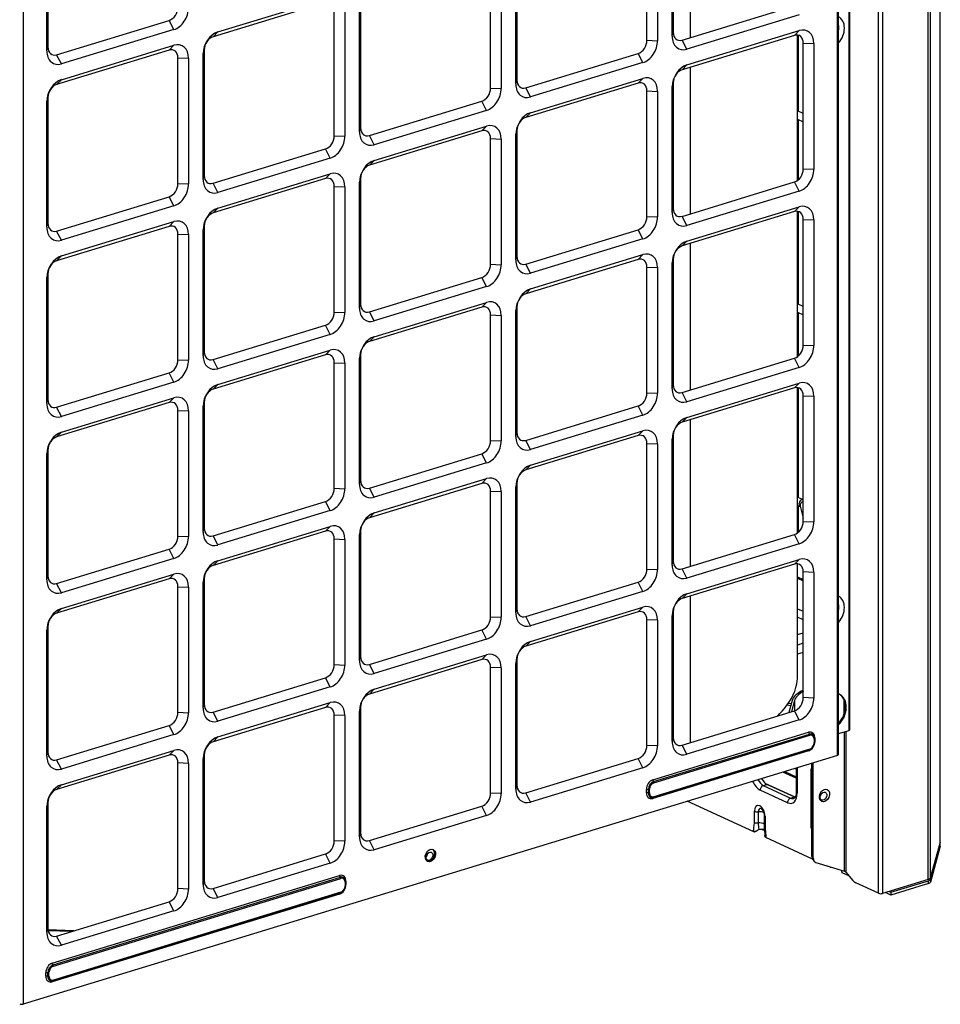
# Model space of a CAD drawing. Units: inches. Extents: x 0 to 10414, y 0 to 7427.
# Drawn here: x 5243 to 5536, y 5339 to 5653 of the extents above; entities that cross this region are included whole.
import ezdxf

# ---------------------------------------------------------------- set-up
doc = ezdxf.new("R2010")
doc.units = ezdxf.units.IN
doc.header["$MEASUREMENT"] = 0
doc.layers.add('LG-PRODUCT', color=3, linetype='Continuous')

msp = doc.modelspace()

# ---------------------------------------------------------------- linework, layer by layer
at = {"layer": 'LG-PRODUCT'}
for p, q in [((5516.83, 5374.64), (5516.83, 6298.47)), ((5518.09, 6298.86), (5518.09, 5374.59)), ((5503.76, 5418.59), (5503.76, 6294.48)), ((5504.05, 5418.82), (5504.05, 6294.56)), ((5507.42, 5426.54), (5507.42, 6295.59)), ((5507.71, 5426.76), (5507.71, 6295.68)), ((5244.37, 6215.23), (5244.37, 5339.34)), ((5456.87, 5647.34), (5456.87, 5694.06)), ((5451.43, 5689.05), (5451.43, 5649.01)), ((5443.05, 5646.45), (5443.05, 5686.49)), ((5446.43, 5686.36), (5446.43, 5646.32)), ((5451.08, 5647.74), (5451.08, 5687.78)), ((5251.9, 5643.06), (5251.9, 5683.1)), ((5252.25, 5684.36), (5252.25, 5644.32)), ((5401.63, 5673.84), (5401.63, 5633.8)), ((5393.26, 5631.24), (5393.26, 5671.28)), ((5396.63, 5671.15), (5396.63, 5631.11)), ((5401.29, 5632.53), (5401.29, 5672.57)), ((5340.67, 5658.55), (5304.84, 5647.6)), ((5306.35, 5649.13), (5342.18, 5660.07)), ((5351.49, 5617.32), (5351.49, 5657.36)), ((5351.84, 5658.62), (5351.84, 5618.58)), ((5454.22, 5646.53), (5490.05, 5657.48)), ((5343.46, 5616.02), (5343.46, 5656.06)), ((5346.84, 5655.93), (5346.84, 5615.89)), ((5491.57, 5654.55), (5455.73, 5643.6)), ((5255.04, 5641.84), (5290.88, 5652.79)), ((5292.39, 5649.87), (5290.88, 5652.79)), ((5292.39, 5649.87), (5256.56, 5638.92)), ((5304.84, 5647.6), (5306.35, 5649.13)), ((5451.08, 5647.74), (5451.43, 5649.01)), ((5490.05, 5648.02), (5454.22, 5637.07)), ((5455.73, 5638.6), (5491.57, 5649.55)), ((5490.05, 5648.02), (5491.57, 5649.55)), ((5491.01, 5601.81), (5491.01, 5648.12)), ((5491.28, 5623.85), (5491.28, 5648.06)), ((5256.56, 5633.91), (5292.39, 5644.86)), ((5290.88, 5643.33), (5292.39, 5644.86)), ((5443.05, 5646.45), (5446.43, 5646.32)), ((5455.73, 5643.6), (5454.22, 5646.53)), ((5492.84, 5645.54), (5496.22, 5645.41)), ((5492.84, 5605.5), (5492.84, 5645.54)), ((5496.22, 5645.41), (5496.22, 5605.37)), ((5251.9, 5643.06), (5252.25, 5644.32)), ((5290.88, 5643.33), (5255.04, 5632.39)), ((5256.56, 5638.92), (5255.04, 5641.84)), ((5301.7, 5642.14), (5302.04, 5643.41)), ((5301.7, 5602.1), (5301.7, 5642.14)), ((5302.04, 5643.41), (5302.04, 5603.37)), ((5404.42, 5631.31), (5440.26, 5642.26)), ((5441.77, 5639.34), (5440.26, 5642.26)), ((5293.67, 5640.85), (5297.04, 5640.72)), ((5293.67, 5600.81), (5293.67, 5640.85)), ((5297.04, 5640.72), (5297.04, 5600.68)), ((5441.77, 5639.34), (5405.94, 5628.39)), ((5454.22, 5637.07), (5455.73, 5638.6)), ((5456.87, 5591.17), (5456.87, 5637.89)), ((5255.04, 5632.39), (5256.56, 5633.91)), ((5401.29, 5632.53), (5401.63, 5633.8)), ((5440.26, 5632.81), (5404.42, 5621.86)), ((5405.94, 5623.39), (5441.77, 5634.33)), ((5440.26, 5632.81), (5441.77, 5634.33)), ((5451.08, 5631.62), (5451.43, 5632.88)), ((5451.43, 5632.88), (5451.43, 5592.84)), ((5393.26, 5631.24), (5396.63, 5631.11)), ((5405.94, 5628.39), (5404.42, 5631.31)), ((5443.05, 5630.32), (5446.43, 5630.19)), ((5443.05, 5590.28), (5443.05, 5630.32)), ((5446.43, 5630.19), (5446.43, 5590.15)), ((5451.08, 5591.58), (5451.08, 5631.62)), ((5251.9, 5626.93), (5252.25, 5628.2)), ((5251.9, 5586.89), (5251.9, 5626.93)), ((5252.25, 5628.2), (5252.25, 5588.16)), ((5354.63, 5616.1), (5390.46, 5627.05)), ((5391.98, 5624.13), (5390.46, 5627.05)), ((5391.98, 5624.13), (5356.15, 5613.18)), ((5404.42, 5621.86), (5405.94, 5623.39)), ((5492.84, 5623.13), (5491.01, 5623.97)), ((5491.01, 5621.33), (5492.84, 5620.48)), ((5491.28, 5602.03), (5491.28, 5621.21)), ((5351.49, 5617.32), (5351.84, 5618.58)), ((5390.46, 5617.59), (5354.63, 5606.65)), ((5356.15, 5608.17), (5391.98, 5619.12)), ((5390.46, 5617.59), (5391.98, 5619.12)), ((5401.29, 5616.4), (5401.63, 5617.67)), ((5401.29, 5576.36), (5401.29, 5616.4)), ((5401.63, 5617.67), (5401.63, 5577.63)), ((5343.46, 5616.02), (5346.84, 5615.89)), ((5356.15, 5613.18), (5354.63, 5616.1)), ((5393.26, 5615.11), (5396.63, 5614.98)), ((5393.26, 5575.07), (5393.26, 5615.11)), ((5396.63, 5614.98), (5396.63, 5574.94)), ((5304.84, 5600.89), (5340.67, 5611.83)), ((5342.18, 5608.91), (5340.67, 5611.83)), ((5342.18, 5608.91), (5306.35, 5597.96)), ((5354.63, 5606.65), (5356.15, 5608.17)), ((5306.35, 5592.96), (5342.18, 5603.91)), ((5340.67, 5602.38), (5342.18, 5603.91)), ((5492.84, 5605.5), (5496.22, 5605.37)), ((5293.67, 5600.81), (5297.04, 5600.68)), ((5301.7, 5602.1), (5302.04, 5603.37)), ((5340.67, 5602.38), (5304.84, 5591.43)), ((5306.35, 5597.96), (5304.84, 5600.89)), ((5351.49, 5601.19), (5351.84, 5602.46)), ((5351.49, 5561.15), (5351.49, 5601.19)), ((5351.84, 5602.46), (5351.84, 5562.42)), ((5454.22, 5590.36), (5490.05, 5601.31)), ((5491.57, 5598.39), (5490.05, 5601.31)), ((5343.46, 5599.9), (5346.84, 5599.77)), ((5343.46, 5559.86), (5343.46, 5599.9)), ((5346.84, 5599.77), (5346.84, 5559.73)), ((5491.57, 5598.39), (5455.73, 5587.44)), ((5255.04, 5585.67), (5290.88, 5596.62)), ((5292.39, 5593.7), (5290.88, 5596.62)), ((5292.39, 5593.7), (5256.56, 5582.75)), ((5304.84, 5591.43), (5306.35, 5592.96)), ((5451.08, 5591.58), (5451.43, 5592.84)), ((5490.05, 5591.85), (5454.22, 5580.91)), ((5455.73, 5582.43), (5491.57, 5593.38)), ((5490.05, 5591.85), (5491.57, 5593.38)), ((5491.01, 5545.64), (5491.01, 5591.95)), ((5491.28, 5562.31), (5491.28, 5591.89)), ((5251.9, 5586.89), (5252.25, 5588.16)), ((5256.56, 5577.74), (5292.39, 5588.69)), ((5290.88, 5587.17), (5292.39, 5588.69)), ((5443.05, 5590.28), (5446.43, 5590.15)), ((5455.73, 5587.44), (5454.22, 5590.36)), ((5492.84, 5589.37), (5496.22, 5589.24)), ((5492.84, 5549.33), (5492.84, 5589.37)), ((5496.22, 5589.24), (5496.22, 5549.2)), ((5290.88, 5587.17), (5255.04, 5576.22)), ((5256.56, 5582.75), (5255.04, 5585.67)), ((5301.7, 5585.98), (5302.04, 5587.24)), ((5301.7, 5545.94), (5301.7, 5585.98)), ((5302.04, 5587.24), (5302.04, 5547.2)), ((5404.42, 5575.15), (5440.26, 5586.09)), ((5441.77, 5583.17), (5440.26, 5586.09)), ((5293.67, 5584.68), (5297.04, 5584.55)), ((5293.67, 5544.64), (5293.67, 5584.68)), ((5297.04, 5584.55), (5297.04, 5544.51)), ((5441.77, 5583.17), (5405.94, 5572.22)), ((5454.22, 5580.91), (5455.73, 5582.43)), ((5456.87, 5535.01), (5456.87, 5581.72)), ((5255.04, 5576.22), (5256.56, 5577.74)), ((5401.29, 5576.36), (5401.63, 5577.63)), ((5440.26, 5576.64), (5404.42, 5565.69)), ((5405.94, 5567.22), (5441.77, 5578.17)), ((5440.26, 5576.64), (5441.77, 5578.17)), ((5451.08, 5575.45), (5451.43, 5576.72)), ((5451.08, 5535.41), (5451.08, 5575.45)), ((5451.43, 5576.72), (5451.43, 5536.68)), ((5393.26, 5575.07), (5396.63, 5574.94)), ((5405.94, 5572.22), (5404.42, 5575.15)), ((5443.05, 5574.16), (5446.43, 5574.03)), ((5443.05, 5534.12), (5443.05, 5574.16)), ((5446.43, 5574.03), (5446.43, 5533.99)), ((5251.9, 5570.76), (5252.25, 5572.03)), ((5251.9, 5530.72), (5251.9, 5570.76)), ((5252.25, 5572.03), (5252.25, 5531.99)), ((5354.63, 5559.93), (5390.46, 5570.88)), ((5391.98, 5567.96), (5390.46, 5570.88)), ((5391.98, 5567.96), (5356.15, 5557.01)), ((5404.42, 5565.69), (5405.94, 5567.22)), ((5356.15, 5552), (5391.98, 5562.95)), ((5390.46, 5561.43), (5391.98, 5562.95)), ((5343.46, 5559.86), (5346.84, 5559.73)), ((5351.49, 5561.15), (5351.84, 5562.42)), ((5390.46, 5561.43), (5354.63, 5550.48)), ((5356.15, 5557.01), (5354.63, 5559.93)), ((5401.29, 5560.24), (5401.63, 5561.5)), ((5401.29, 5520.2), (5401.29, 5560.24)), ((5401.63, 5561.5), (5401.63, 5521.46)), ((5492.84, 5561.59), (5491.01, 5562.43)), ((5491.01, 5559.79), (5492.84, 5558.94)), ((5393.26, 5558.94), (5396.63, 5558.81)), ((5393.26, 5518.9), (5393.26, 5558.94)), ((5396.63, 5558.81), (5396.63, 5518.77)), ((5491.28, 5545.86), (5491.28, 5559.67)), ((5304.84, 5544.72), (5340.67, 5555.67)), ((5342.18, 5552.74), (5340.67, 5555.67)), ((5342.18, 5552.74), (5306.35, 5541.8)), ((5354.63, 5550.48), (5356.15, 5552)), ((5301.7, 5545.94), (5302.04, 5547.2)), ((5306.35, 5536.79), (5342.18, 5547.74)), ((5340.67, 5546.21), (5342.18, 5547.74)), ((5492.84, 5549.33), (5496.22, 5549.2)), ((5293.67, 5544.64), (5297.04, 5544.51)), ((5340.67, 5546.21), (5304.84, 5535.27)), ((5306.35, 5541.8), (5304.84, 5544.72)), ((5351.49, 5545.02), (5351.84, 5546.29)), ((5351.49, 5504.98), (5351.49, 5545.02)), ((5351.84, 5546.29), (5351.84, 5506.25)), ((5454.22, 5534.19), (5490.05, 5545.14)), ((5491.57, 5542.22), (5490.05, 5545.14)), ((5343.46, 5543.73), (5346.84, 5543.6)), ((5343.46, 5503.69), (5343.46, 5543.73)), ((5346.84, 5543.6), (5346.84, 5503.56)), ((5491.57, 5542.22), (5455.73, 5531.27)), ((5255.04, 5529.51), (5290.88, 5540.45)), ((5292.39, 5537.53), (5290.88, 5540.45)), ((5292.39, 5537.53), (5256.56, 5526.58)), ((5304.84, 5535.27), (5306.35, 5536.79)), ((5451.08, 5535.41), (5451.43, 5536.68)), ((5490.05, 5535.69), (5454.22, 5524.74)), ((5455.73, 5526.26), (5491.57, 5537.21)), ((5490.05, 5535.69), (5491.57, 5537.21)), ((5491.01, 5489.47), (5491.01, 5535.78)), ((5491.28, 5500.78), (5491.28, 5535.73)), ((5251.9, 5530.72), (5252.25, 5531.99)), ((5256.56, 5521.58), (5292.39, 5532.53)), ((5290.88, 5531), (5292.39, 5532.53)), ((5443.05, 5534.12), (5446.43, 5533.99)), ((5455.73, 5531.27), (5454.22, 5534.19)), ((5492.84, 5533.2), (5496.22, 5533.07)), ((5492.84, 5493.16), (5492.84, 5533.2)), ((5496.22, 5533.07), (5496.22, 5493.03)), ((5290.88, 5531), (5255.04, 5520.05)), ((5256.56, 5526.58), (5255.04, 5529.51)), ((5293.67, 5528.52), (5297.04, 5528.39)), ((5293.67, 5488.48), (5293.67, 5528.52)), ((5297.04, 5528.39), (5297.04, 5488.35)), ((5301.7, 5529.81), (5302.04, 5531.08)), ((5301.7, 5489.77), (5301.7, 5529.81)), ((5302.04, 5531.08), (5302.04, 5491.04)), ((5404.42, 5518.98), (5440.26, 5529.93)), ((5441.77, 5527), (5440.26, 5529.93)), ((5441.77, 5527), (5405.94, 5516.06)), ((5454.22, 5524.74), (5455.73, 5526.26)), ((5456.87, 5478.84), (5456.87, 5525.56)), ((5255.04, 5520.05), (5256.56, 5521.58)), ((5401.29, 5520.2), (5401.63, 5521.46)), ((5440.26, 5520.47), (5404.42, 5509.53)), ((5405.94, 5516.06), (5404.42, 5518.98)), ((5405.94, 5511.05), (5441.77, 5522)), ((5440.26, 5520.47), (5441.77, 5522)), ((5451.08, 5519.28), (5451.43, 5520.55)), ((5451.08, 5479.24), (5451.08, 5519.28)), ((5451.43, 5520.55), (5451.43, 5480.51)), ((5251.9, 5514.59), (5252.25, 5515.86)), ((5252.25, 5515.86), (5252.25, 5475.82)), ((5393.26, 5518.9), (5396.63, 5518.77)), ((5443.05, 5517.99), (5446.43, 5517.86)), ((5443.05, 5477.95), (5443.05, 5517.99)), ((5446.43, 5517.86), (5446.43, 5477.82)), ((5251.9, 5474.55), (5251.9, 5514.59)), ((5354.63, 5503.77), (5390.46, 5514.71)), ((5391.98, 5511.79), (5390.46, 5514.71)), ((5391.98, 5511.79), (5356.15, 5500.84)), ((5404.42, 5509.53), (5405.94, 5511.05)), ((5356.15, 5495.84), (5391.98, 5506.79)), ((5390.46, 5505.26), (5391.98, 5506.79)), ((5343.46, 5503.69), (5346.84, 5503.56)), ((5351.49, 5504.98), (5351.84, 5506.25)), ((5390.46, 5505.26), (5354.63, 5494.31)), ((5356.15, 5500.84), (5354.63, 5503.77)), ((5401.29, 5504.07), (5401.63, 5505.34)), ((5401.29, 5464.03), (5401.29, 5504.07)), ((5401.63, 5505.34), (5401.63, 5465.3)), ((5393.26, 5502.78), (5396.63, 5502.65)), ((5393.26, 5462.74), (5393.26, 5502.78)), ((5396.63, 5502.65), (5396.63, 5462.61)), ((5492.84, 5500.05), (5491.01, 5500.89)), ((5304.84, 5488.55), (5340.67, 5499.5)), ((5342.18, 5496.58), (5340.67, 5499.5)), ((5491.01, 5498.25), (5491.86, 5497.86)), ((5491.28, 5489.7), (5491.28, 5498.13)), ((5491.86, 5498.05), (5492.84, 5494.21)), ((5342.18, 5496.58), (5306.35, 5485.63)), ((5354.63, 5494.31), (5356.15, 5495.84)), ((5301.7, 5489.77), (5302.04, 5491.04)), ((5306.35, 5480.62), (5342.18, 5491.57)), ((5340.67, 5490.05), (5342.18, 5491.57)), ((5492.84, 5493.16), (5496.22, 5493.03)), ((5293.67, 5488.48), (5297.04, 5488.35)), ((5340.67, 5490.05), (5304.84, 5479.1)), ((5306.35, 5485.63), (5304.84, 5488.55)), ((5343.46, 5487.56), (5346.84, 5487.43)), ((5343.46, 5447.52), (5343.46, 5487.56)), ((5351.49, 5488.85), (5351.84, 5490.12)), ((5351.49, 5448.81), (5351.49, 5488.85)), ((5351.84, 5490.12), (5351.84, 5450.08)), ((5454.22, 5478.03), (5490.05, 5488.97)), ((5491.57, 5486.05), (5490.05, 5488.97)), ((5346.84, 5487.43), (5346.84, 5447.39)), ((5491.57, 5486.05), (5455.73, 5475.1)), ((5255.04, 5473.34), (5290.88, 5484.29)), ((5292.39, 5481.36), (5256.56, 5470.42)), ((5292.39, 5481.36), (5290.88, 5484.29)), ((5304.84, 5479.1), (5306.35, 5480.62)), ((5451.08, 5479.24), (5451.43, 5480.51)), ((5490.05, 5479.52), (5454.22, 5468.57)), ((5455.73, 5470.1), (5491.57, 5481.05)), ((5490.05, 5479.52), (5491.57, 5481.05)), ((5491.01, 5443.86), (5491.01, 5479.61)), ((5251.9, 5474.55), (5252.25, 5475.82)), ((5256.56, 5465.41), (5292.39, 5476.36)), ((5290.88, 5474.83), (5292.39, 5476.36)), ((5443.05, 5477.95), (5446.43, 5477.82)), ((5455.73, 5475.1), (5454.22, 5478.03)), ((5491.01, 5475.45), (5492.84, 5474.6)), ((5491.01, 5475.02), (5492.84, 5474.18)), ((5496.22, 5476.91), (5492.84, 5477.04)), ((5492.84, 5437), (5492.84, 5477.04)), ((5496.22, 5476.91), (5496.22, 5436.87)), ((5290.88, 5474.83), (5255.04, 5463.88)), ((5256.56, 5470.42), (5255.04, 5473.34)), ((5293.67, 5472.35), (5297.04, 5472.22)), ((5293.67, 5432.31), (5293.67, 5472.35)), ((5297.04, 5472.22), (5297.04, 5432.18)), ((5301.7, 5473.64), (5302.04, 5474.91)), ((5301.7, 5433.6), (5301.7, 5473.64)), ((5302.04, 5474.91), (5302.04, 5434.87)), ((5404.42, 5462.81), (5440.26, 5473.76)), ((5441.77, 5470.84), (5440.26, 5473.76)), ((5441.77, 5470.84), (5405.94, 5459.89)), ((5454.22, 5468.57), (5455.73, 5470.1)), ((5456.87, 5422.67), (5456.87, 5469.39)), ((5405.94, 5454.88), (5441.77, 5465.83)), ((5440.26, 5464.31), (5441.77, 5465.83)), ((5255.04, 5463.88), (5256.56, 5465.41)), ((5393.26, 5462.74), (5396.63, 5462.61)), ((5401.29, 5464.03), (5401.63, 5465.3)), ((5440.26, 5464.31), (5404.42, 5453.36)), ((5405.94, 5459.89), (5404.42, 5462.81)), ((5451.43, 5464.38), (5451.08, 5463.11)), ((5451.08, 5423.07), (5451.08, 5463.11)), ((5451.43, 5464.38), (5451.43, 5424.34)), ((5491.01, 5465.34), (5492.84, 5464.5)), ((5492.84, 5461.76), (5491.01, 5462.6)), ((5251.9, 5458.43), (5252.25, 5459.69)), ((5252.25, 5459.69), (5252.25, 5419.65)), ((5446.43, 5461.69), (5443.05, 5461.82)), ((5443.05, 5421.78), (5443.05, 5461.82)), ((5446.43, 5461.69), (5446.43, 5421.65)), ((5251.9, 5418.39), (5251.9, 5458.43)), ((5354.63, 5447.6), (5390.46, 5458.55)), ((5391.98, 5455.62), (5390.46, 5458.55)), ((5491.01, 5457.1), (5492.84, 5457.66)), ((5391.98, 5455.62), (5356.15, 5444.67)), ((5404.42, 5453.36), (5405.94, 5454.88)), ((5492.84, 5454.31), (5491.01, 5453.75)), ((5351.49, 5448.81), (5351.84, 5450.08)), ((5356.15, 5439.67), (5391.98, 5450.62)), ((5390.46, 5449.09), (5391.98, 5450.62)), ((5492.84, 5451.35), (5491.01, 5450.79)), ((5343.46, 5447.52), (5346.84, 5447.39)), ((5390.46, 5449.09), (5354.63, 5438.14)), ((5356.15, 5444.67), (5354.63, 5447.6)), ((5401.63, 5449.17), (5401.29, 5447.9)), ((5401.29, 5407.86), (5401.29, 5447.9)), ((5401.63, 5449.17), (5401.63, 5409.13)), ((5396.63, 5446.48), (5393.26, 5446.61)), ((5393.26, 5406.57), (5393.26, 5446.61)), ((5396.63, 5446.48), (5396.63, 5406.44)), ((5304.84, 5432.38), (5340.67, 5443.33)), ((5342.18, 5440.41), (5340.67, 5443.33)), ((5342.18, 5440.41), (5306.35, 5429.46)), ((5354.63, 5438.14), (5356.15, 5439.67)), ((5504.38, 5438.02), (5504.05, 5438.15)), ((5301.7, 5433.6), (5302.04, 5434.87)), ((5306.35, 5424.46), (5342.18, 5435.4)), ((5340.67, 5433.88), (5342.18, 5435.4)), ((5488.87, 5434.41), (5487.62, 5434.55)), ((5489.05, 5435.06), (5488.07, 5435.17)), ((5489.33, 5436.12), (5488.28, 5432.27)), ((5490.05, 5436.09), (5489.07, 5432.51)), ((5490.05, 5436.09), (5490.05, 5432.81)), ((5496.22, 5436.87), (5492.84, 5437)), ((5505.76, 5436.39), (5505.76, 5431.61)), ((5293.67, 5432.31), (5297.04, 5432.18)), ((5340.67, 5433.88), (5304.84, 5422.93)), ((5306.35, 5429.46), (5304.84, 5432.38)), ((5346.84, 5431.27), (5343.46, 5431.4)), ((5343.46, 5391.36), (5343.46, 5431.4)), ((5346.84, 5431.27), (5346.84, 5391.22)), ((5351.84, 5433.95), (5351.49, 5432.69)), ((5351.49, 5392.65), (5351.49, 5432.69)), ((5351.84, 5433.95), (5351.84, 5393.91)), ((5454.22, 5421.86), (5490.05, 5432.81)), ((5491.57, 5429.88), (5490.05, 5432.81)), ((5255.04, 5417.17), (5290.88, 5428.12)), ((5292.39, 5425.2), (5290.88, 5428.12)), ((5491.57, 5429.88), (5455.73, 5418.93)), ((5292.39, 5425.2), (5256.56, 5414.25)), ((5444.88, 5410.8), (5494.51, 5425.96)), ((5445.17, 5410.24), (5494.8, 5425.4)), ((5445.25, 5409.88), (5494.89, 5425.05)), ((5494.8, 5425.4), (5494.51, 5425.96)), ((5504.05, 5425.51), (5507.42, 5426.54)), ((5505.99, 5381.7), (5505.99, 5426.1)), ((5506.41, 5426.23), (5506.41, 5381.4)), ((5507.42, 5426.54), (5507.71, 5426.76)), ((5304.84, 5422.93), (5306.35, 5424.46)), ((5446.43, 5421.65), (5443.05, 5421.78)), ((5451.43, 5424.34), (5451.08, 5423.07)), ((5455.73, 5418.93), (5454.22, 5421.86)), ((5496.29, 5423.81), (5496.29, 5422.69)), ((5496.46, 5423.93), (5496.53, 5424.17)), ((5496.46, 5423.93), (5496.46, 5422.81)), ((5496.46, 5422.81), (5496.53, 5423.06)), ((5496.53, 5424.17), (5496.53, 5423.06)), ((5503.76, 5418.59), (5244.37, 5339.34)), ((5251.9, 5418.39), (5252.25, 5419.65)), ((5290.88, 5418.67), (5255.04, 5407.72)), ((5256.56, 5409.24), (5292.39, 5420.19)), ((5290.88, 5418.67), (5292.39, 5420.19)), ((5302.04, 5418.74), (5301.7, 5417.47)), ((5302.04, 5418.74), (5302.04, 5378.7)), ((5494.51, 5420.03), (5444.88, 5404.87)), ((5494.8, 5420.32), (5445.17, 5405.16)), ((5494.89, 5420.6), (5445.25, 5405.43)), ((5494.8, 5420.32), (5494.51, 5420.03)), ((5503.76, 5418.59), (5504.05, 5418.82)), ((5256.56, 5414.25), (5255.04, 5417.17)), ((5297.04, 5416.05), (5293.67, 5416.18)), ((5293.67, 5376.14), (5293.67, 5416.18)), ((5297.04, 5416.05), (5297.04, 5376.01)), ((5301.7, 5377.43), (5301.7, 5417.47)), ((5404.42, 5406.64), (5440.26, 5417.59)), ((5441.77, 5414.67), (5440.26, 5417.59)), ((5495.6, 5386.41), (5495.6, 5416.1)), ((5495.98, 5385.95), (5495.98, 5416.22)), ((5441.77, 5414.67), (5405.94, 5403.72)), ((5490.6, 5411.29), (5486.32, 5413.27)), ((5486.92, 5413.45), (5490.6, 5411.75)), ((5490.6, 5414.25), (5490.18, 5414.44)), ((5490.6, 5414.57), (5490.6, 5406.89)), ((5490.88, 5414.66), (5490.88, 5406.59)), ((5495.6, 5413.57), (5495.25, 5413.73)), ((5495.25, 5413.73), (5495.25, 5395.94)), ((5255.04, 5407.72), (5256.56, 5409.24)), ((5401.63, 5409.13), (5401.29, 5407.86)), ((5445.17, 5410.24), (5444.88, 5410.8)), ((5480.08, 5408.99), (5481.25, 5409.34)), ((5490.25, 5405.27), (5480.74, 5409.66)), ((5489.96, 5405.33), (5481.25, 5409.34)), ((5396.63, 5406.44), (5393.26, 5406.57)), ((5405.94, 5403.72), (5404.42, 5406.64)), ((5443.51, 5407.75), (5442.86, 5407.77)), ((5442.86, 5406.66), (5442.86, 5407.77)), ((5443.51, 5406.63), (5442.86, 5406.66)), ((5443.51, 5406.63), (5443.51, 5407.75)), ((5443.86, 5406.67), (5443.86, 5407.79)), ((5487.82, 5403.5), (5479.11, 5407.52)), ((5480.08, 5408.99), (5488.79, 5404.97)), ((5252.25, 5403.53), (5251.9, 5402.26)), ((5252.25, 5403.53), (5252.25, 5363.49)), ((5445.17, 5405.16), (5444.88, 5404.87)), ((5477.04, 5394.21), (5455.89, 5403.97)), ((5488.79, 5404.97), (5489.96, 5405.33)), ((5251.9, 5362.22), (5251.9, 5402.26)), ((5354.63, 5391.43), (5390.46, 5402.38)), ((5391.98, 5399.46), (5390.46, 5402.38)), ((5477.27, 5397.22), (5477.27, 5400.78)), ((5478.46, 5400.61), (5478.46, 5397.05)), ((5391.98, 5399.46), (5356.15, 5388.51)), ((5480.36, 5399.52), (5480.36, 5395.96)), ((5480.64, 5399.22), (5480.64, 5395.67)), ((5351.84, 5393.91), (5351.49, 5392.65)), ((5479.88, 5394.9), (5480.25, 5394.86)), ((5495.25, 5395.94), (5495.6, 5395.77)), ((5346.84, 5391.22), (5343.46, 5391.36)), ((5356.15, 5388.51), (5354.63, 5391.43)), ((5495.77, 5385.57), (5480.87, 5392.44)), ((5536.42, 5390.98), (5533.28, 5379.49)), ((5533.32, 5379.08), (5536.46, 5390.57)), ((5536.46, 5390.57), (5536.38, 5390.85)), ((5536.46, 5389.68), (5536.46, 5390.57)), ((5536.47, 5389.75), (5536.47, 5390.64)), ((5304.84, 5376.22), (5340.67, 5387.17)), ((5342.18, 5384.24), (5340.67, 5387.17)), ((5536.46, 5389.68), (5533.32, 5378.19)), ((5536.46, 5389.68), (5536.47, 5389.75)), ((5342.18, 5384.24), (5306.35, 5373.29)), ((5372.7, 5386.23), (5372.69, 5386.23)), ((5495.6, 5386.41), (5495.98, 5385.95)), ((5495.95, 5385.28), (5496.33, 5384.82)), ((5496.8, 5384.5), (5505.99, 5381.7)), ((5501.43, 5382.96), (5500.63, 5383.33)), ((5507.39, 5380.21), (5505.26, 5381.19)), ((5506.41, 5381.4), (5508.59, 5378.75)), ((5253.61, 5352.36), (5345.13, 5380.32)), ((5253.9, 5351.8), (5345.42, 5379.76)), ((5253.99, 5351.44), (5345.51, 5379.41)), ((5302.04, 5378.7), (5301.7, 5377.43)), ((5345.42, 5379.76), (5345.13, 5380.32)), ((5346.91, 5378.16), (5346.91, 5377.05)), ((5347.08, 5378.29), (5347.15, 5378.53)), ((5347.08, 5378.29), (5347.08, 5377.17)), ((5347.15, 5378.53), (5347.15, 5377.42)), ((5516.83, 5374.64), (5509.53, 5378)), ((5532.62, 5379.03), (5518.09, 5374.59)), ((5520.69, 5374.96), (5532.66, 5378.62)), ((5532.66, 5377.73), (5520.69, 5374.07)), ((5532.66, 5377.73), (5532.66, 5378.62)), ((5533.32, 5379.08), (5533.32, 5378.19)), ((5345.42, 5374.68), (5253.9, 5346.72)), ((5345.51, 5374.96), (5253.99, 5347)), ((5297.04, 5376.01), (5293.67, 5376.14)), ((5306.35, 5373.29), (5304.84, 5376.22)), ((5345.42, 5374.68), (5345.13, 5374.39)), ((5347.08, 5377.17), (5347.15, 5377.42)), ((5520.69, 5374.07), (5518.98, 5374.86)), ((5520.14, 5375.22), (5520.69, 5374.96)), ((5520.69, 5374.96), (5520.69, 5374.07)), ((5345.13, 5374.39), (5253.61, 5346.43)), ((5255.04, 5361), (5290.88, 5371.95)), ((5292.39, 5369.03), (5290.88, 5371.95)), ((5292.39, 5369.03), (5256.56, 5358.08)), ((5252.25, 5363.49), (5251.9, 5362.22)), ((5260.53, 5362.68), (5252.28, 5363)), ((5259.74, 5362.44), (5252.33, 5362.72)), ((5256.56, 5358.08), (5255.04, 5361)), ((5253.9, 5351.8), (5253.61, 5352.36)), ((5252.24, 5349.31), (5251.6, 5349.33)), ((5251.6, 5348.22), (5251.6, 5349.33)), ((5252.24, 5348.2), (5251.6, 5348.22)), ((5252.24, 5348.2), (5252.24, 5349.31)), ((5252.59, 5348.24), (5252.59, 5349.35)), ((5253.9, 5346.72), (5253.61, 5346.43))]:
    msp.add_line(p, q, dxfattribs=at)
for centre, major_axis, ratio, start_param, end_param in [((5290.88, 5656.13), (1.51, 3.27), 0.718873, 3.712103, 5.282899), ((5292.39, 5655.43), (-2.51, -5.45), 0.718873, 0.57051, 2.141307), ((5501.75, 5649.08), (2.26, 4.9), 0.718873, 5.282903, 6.272304), ((5500.91, 5649.47), (1.76, 3.81), 0.718873, 5.282895, 5.559553), ((5306.35, 5643.56), (-2.51, -5.45), 0.718873, 3.712103, 5.282899), ((5304.84, 5644.26), (1.51, 3.27), 0.718873, 0.57051, 2.141307), ((5455.73, 5649.17), (-2.51, -5.45), 0.718873, 5.282899, 6.853696), ((5454.22, 5649.86), (1.51, 3.27), 0.718873, 2.141307, 3.712103), ((5490.05, 5644.69), (1.51, 3.27), 0.718873, 5.282899, 6.853696), ((5491.57, 5643.99), (-2.51, -5.45), 0.718873, 2.141307, 3.712103), ((5500.91, 5649.47), (1.76, 3.81), 0.718873, 5.006341, 5.282895), ((5501.75, 5649.08), (2.26, 4.9), 0.718873, 4.29359, 5.282895), ((5292.39, 5639.3), (-2.51, -5.45), 0.718873, 2.141307, 3.712103), ((5440.26, 5645.6), (1.51, 3.27), 0.718873, 3.712103, 5.282899), ((5441.77, 5644.9), (-2.51, -5.45), 0.718873, 0.57051, 2.141307), ((5256.56, 5644.48), (-2.51, -5.45), 0.718873, 5.282899, 6.853696), ((5255.04, 5645.18), (1.51, 3.27), 0.718873, 2.141307, 3.712103), ((5290.88, 5640), (1.51, 3.27), 0.718873, 5.282899, 6.853696), ((5455.73, 5633.04), (-2.51, -5.45), 0.718873, 3.712103, 5.282899), ((5441.77, 5628.77), (-2.51, -5.45), 0.718873, 2.141307, 3.712103), ((5454.22, 5633.74), (1.51, 3.27), 0.718873, 0.57051, 2.141307), ((5256.56, 5628.35), (-2.51, -5.45), 0.718873, 3.712103, 5.282899), ((5255.04, 5629.05), (1.51, 3.27), 0.718873, 0.57051, 2.141307), ((5405.94, 5633.95), (-2.51, -5.45), 0.718873, 5.282899, 6.853696), ((5404.42, 5634.65), (1.51, 3.27), 0.718873, 2.141307, 3.712103), ((5440.26, 5629.47), (1.51, 3.27), 0.718873, 5.282899, 6.853696), ((5390.46, 5630.39), (1.51, 3.27), 0.718873, 3.712103, 5.282899), ((5391.98, 5629.69), (-2.51, -5.45), 0.718873, 0.57051, 2.141307), ((5405.94, 5617.82), (-2.51, -5.45), 0.718873, 3.712103, 5.282899), ((5391.98, 5613.56), (-2.51, -5.45), 0.718873, 2.141307, 3.712103), ((5404.42, 5618.52), (1.51, 3.27), 0.718873, 0.57051, 2.141307), ((5356.15, 5618.74), (-2.51, -5.45), 0.718873, 5.282899, 6.853696), ((5354.63, 5619.44), (1.51, 3.27), 0.718873, 2.141307, 3.712103), ((5390.46, 5614.26), (1.51, 3.27), 0.718873, 5.282899, 6.853696), ((5340.67, 5615.17), (1.51, 3.27), 0.718873, 3.712103, 5.282899), ((5342.18, 5614.47), (-2.51, -5.45), 0.718873, 0.57051, 2.141307), ((5356.15, 5602.61), (-2.51, -5.45), 0.718873, 3.712103, 5.282899), ((5342.18, 5598.35), (-2.51, -5.45), 0.718873, 2.141307, 3.712103), ((5354.63, 5603.31), (1.51, 3.27), 0.718873, 0.57051, 2.141307), ((5490.05, 5604.64), (1.51, 3.27), 0.718873, 3.712103, 5.282899), ((5491.57, 5603.95), (-2.51, -5.45), 0.718873, 0.57051, 2.141307), ((5290.88, 5599.96), (1.51, 3.27), 0.718873, 3.712103, 5.282899), ((5292.39, 5599.26), (-2.51, -5.45), 0.718873, 0.57051, 2.141307), ((5306.35, 5603.52), (-2.51, -5.45), 0.718873, 5.282899, 6.853696), ((5304.84, 5604.22), (1.51, 3.27), 0.718873, 2.141307, 3.712103), ((5340.67, 5599.04), (1.51, 3.27), 0.718873, 5.282899, 6.853696), ((5306.35, 5587.4), (-2.51, -5.45), 0.718873, 3.712103, 5.282899), ((5304.84, 5588.1), (1.51, 3.27), 0.718873, 0.57051, 2.141307), ((5455.73, 5593), (-2.51, -5.45), 0.718873, 5.282899, 6.853696), ((5454.22, 5593.7), (1.51, 3.27), 0.718873, 2.141307, 3.712103), ((5490.05, 5588.52), (1.51, 3.27), 0.718873, 5.282899, 6.853696), ((5491.57, 5587.82), (-2.51, -5.45), 0.718873, 2.141307, 3.712103), ((5255.04, 5589.01), (1.51, 3.27), 0.718873, 2.141307, 3.712103), ((5292.39, 5583.13), (-2.51, -5.45), 0.718873, 2.141307, 3.712103), ((5440.26, 5589.43), (1.51, 3.27), 0.718873, 3.712103, 5.282899), ((5441.77, 5588.73), (-2.51, -5.45), 0.718873, 0.57051, 2.141307), ((5256.56, 5588.31), (-2.51, -5.45), 0.718873, 5.282899, 6.853696), ((5290.88, 5583.83), (1.51, 3.27), 0.718873, 5.282899, 6.853696), ((5455.73, 5576.87), (-2.51, -5.45), 0.718873, 3.712103, 5.282899), ((5441.77, 5572.61), (-2.51, -5.45), 0.718873, 2.141307, 3.712103), ((5454.22, 5577.57), (1.51, 3.27), 0.718873, 0.57051, 2.141307), ((5256.56, 5572.18), (-2.51, -5.45), 0.718873, 3.712103, 5.282899), ((5255.04, 5572.88), (1.51, 3.27), 0.718873, 0.57051, 2.141307), ((5405.94, 5577.78), (-2.51, -5.45), 0.718873, 5.282899, 6.853696), ((5404.42, 5578.48), (1.51, 3.27), 0.718873, 2.141307, 3.712103), ((5440.26, 5573.3), (1.51, 3.27), 0.718873, 5.282899, 6.853696), ((5390.46, 5574.22), (1.51, 3.27), 0.718873, 3.712103, 5.282899), ((5391.98, 5573.52), (-2.51, -5.45), 0.718873, 0.57051, 2.141307), ((5405.94, 5561.66), (-2.51, -5.45), 0.718873, 3.712103, 5.282899), ((5391.98, 5557.39), (-2.51, -5.45), 0.718873, 2.141307, 3.712103), ((5404.42, 5562.36), (1.51, 3.27), 0.718873, 0.57051, 2.141307), ((5340.67, 5559), (1.51, 3.27), 0.718873, 3.712103, 5.282899), ((5342.18, 5558.31), (-2.51, -5.45), 0.718873, 0.57051, 2.141307), ((5356.15, 5562.57), (-2.51, -5.45), 0.718873, 5.282899, 6.853696), ((5354.63, 5563.27), (1.51, 3.27), 0.718873, 2.141307, 3.712103), ((5390.46, 5558.09), (1.51, 3.27), 0.718873, 5.282899, 6.853696), ((5356.15, 5546.44), (-2.51, -5.45), 0.718873, 3.712103, 5.282899), ((5354.63, 5547.14), (1.51, 3.27), 0.718873, 0.57051, 2.141307), ((5304.84, 5548.06), (1.51, 3.27), 0.718873, 2.141307, 3.712103), ((5342.18, 5542.18), (-2.51, -5.45), 0.718873, 2.141307, 3.712103), ((5490.05, 5548.48), (1.51, 3.27), 0.718873, 3.712103, 5.282899), ((5491.57, 5547.78), (-2.51, -5.45), 0.718873, 0.57051, 2.141307), ((5290.88, 5543.79), (1.51, 3.27), 0.718873, 3.712103, 5.282899), ((5292.39, 5543.09), (-2.51, -5.45), 0.718873, 0.57051, 2.141307), ((5306.35, 5547.36), (-2.51, -5.45), 0.718873, 5.282899, 6.853696), ((5340.67, 5542.88), (1.51, 3.27), 0.718873, 5.282899, 6.853696), ((5491.57, 5531.65), (-2.51, -5.45), 0.718873, 2.141307, 3.712103), ((5306.35, 5531.23), (-2.51, -5.45), 0.718873, 3.712103, 5.282899), ((5304.84, 5531.93), (1.51, 3.27), 0.718873, 0.57051, 2.141307), ((5455.73, 5536.83), (-2.51, -5.45), 0.718873, 5.282899, 6.853696), ((5454.22, 5537.53), (1.51, 3.27), 0.718873, 2.141307, 3.712103), ((5490.05, 5532.35), (1.51, 3.27), 0.718873, 5.282899, 6.853696), ((5255.04, 5532.84), (1.51, 3.27), 0.718873, 2.141307, 3.712103), ((5292.39, 5526.96), (-2.51, -5.45), 0.718873, 2.141307, 3.712103), ((5440.26, 5533.26), (1.51, 3.27), 0.718873, 3.712103, 5.282899), ((5441.77, 5532.57), (-2.51, -5.45), 0.718873, 0.57051, 2.141307), ((5256.56, 5532.14), (-2.51, -5.45), 0.718873, 5.282899, 6.853696), ((5290.88, 5527.66), (1.51, 3.27), 0.718873, 5.282899, 6.853696), ((5455.73, 5520.7), (-2.51, -5.45), 0.718873, 3.712103, 5.282899), ((5441.77, 5516.44), (-2.51, -5.45), 0.718873, 2.141307, 3.712103), ((5454.22, 5521.4), (1.51, 3.27), 0.718873, 0.57051, 2.141307), ((5256.56, 5516.02), (-2.51, -5.45), 0.718873, 3.712103, 5.282899), ((5255.04, 5516.72), (1.51, 3.27), 0.718873, 0.57051, 2.141307), ((5405.94, 5521.62), (-2.51, -5.45), 0.718873, 5.282899, 6.853696), ((5404.42, 5522.32), (1.51, 3.27), 0.718873, 2.141307, 3.712103), ((5440.26, 5517.14), (1.51, 3.27), 0.718873, 5.282899, 6.853696), ((5390.46, 5518.05), (1.51, 3.27), 0.718873, 3.712103, 5.282899), ((5391.98, 5517.35), (-2.51, -5.45), 0.718873, 0.57051, 2.141307), ((5405.94, 5505.49), (-2.51, -5.45), 0.718873, 3.712103, 5.282899), ((5404.42, 5506.19), (1.51, 3.27), 0.718873, 0.57051, 2.141307), ((5391.98, 5501.22), (-2.51, -5.45), 0.718873, 2.141307, 3.712103), ((5340.67, 5502.84), (1.51, 3.27), 0.718873, 3.712103, 5.282899), ((5342.18, 5502.14), (-2.51, -5.45), 0.718873, 0.57051, 2.141307), ((5356.15, 5506.4), (-2.51, -5.45), 0.718873, 5.282899, 6.853696), ((5354.63, 5507.1), (1.51, 3.27), 0.718873, 2.141307, 3.712103), ((5390.46, 5501.92), (1.51, 3.27), 0.718873, 5.282899, 6.853696), ((5492.37, 5498.95), (0.5, 1.09), 0.718873, 0.031533, 0.570509), ((5492.37, 5498.95), (0.5, 1.09), 0.718873, 0.570509, 3.141527), ((5493.02, 5498.34), (1.16, 0.3), 0.922607, 1.491588, 3.141499), ((5356.15, 5490.28), (-2.51, -5.45), 0.718873, 3.712103, 5.282899), ((5354.63, 5490.98), (1.51, 3.27), 0.718873, 0.57051, 2.141307), ((5304.84, 5491.89), (1.51, 3.27), 0.718873, 2.141307, 3.712103), ((5342.18, 5486.01), (-2.51, -5.45), 0.718873, 2.141307, 3.712103), ((5490.05, 5492.31), (1.51, 3.27), 0.718873, 3.712103, 5.282899), ((5491.57, 5491.61), (-2.51, -5.45), 0.718873, 0.57051, 2.141307), ((5290.88, 5487.62), (1.51, 3.27), 0.718873, 3.712103, 5.282899), ((5292.39, 5486.92), (-2.51, -5.45), 0.718873, 0.57051, 2.141307), ((5306.35, 5491.19), (-2.51, -5.45), 0.718873, 5.282899, 6.853696), ((5340.67, 5486.71), (1.51, 3.27), 0.718873, 5.282899, 6.853696), ((5491.57, 5475.48), (-2.51, -5.45), 0.718873, 2.141307, 3.712103), ((5306.35, 5475.06), (-2.51, -5.45), 0.718873, 3.712103, 5.282899), ((5304.84, 5475.76), (1.51, 3.27), 0.718873, 0.57051, 2.141307), ((5455.73, 5480.66), (-2.51, -5.45), 0.718873, 5.282899, 6.853696), ((5454.22, 5481.36), (1.51, 3.27), 0.718873, 2.141307, 3.712103), ((5490.05, 5476.18), (1.51, 3.27), 0.718873, 5.282899, 6.853696), ((5255.04, 5476.68), (1.51, 3.27), 0.718873, 2.141307, 3.712103), ((5290.88, 5471.5), (1.51, 3.27), 0.718873, 5.282899, 6.853696), ((5292.39, 5470.8), (-2.51, -5.45), 0.718873, 2.141307, 3.712103), ((5440.26, 5477.1), (1.51, 3.27), 0.718873, 3.712103, 5.282899), ((5441.77, 5476.4), (-2.51, -5.45), 0.718873, 0.57051, 2.141307), ((5256.56, 5475.98), (-2.51, -5.45), 0.718873, 5.282899, 6.853696), ((5455.73, 5464.54), (-2.51, -5.45), 0.718873, 3.712103, 5.282899), ((5501.75, 5464.45), (2.26, 4.9), 0.718873, 5.282903, 6.272304), ((5441.77, 5460.27), (-2.51, -5.45), 0.718873, 2.141307, 3.712103), ((5454.22, 5465.23), (1.51, 3.27), 0.718873, 0.57051, 2.141307), ((5500.91, 5464.84), (1.76, 3.81), 0.718873, 5.282895, 5.559553), ((5500.91, 5464.84), (1.76, 3.81), 0.718873, 5.006341, 5.282895), ((5501.75, 5464.45), (2.26, 4.9), 0.718873, 4.29359, 5.282895), ((5256.56, 5459.85), (-2.51, -5.45), 0.718873, 3.712103, 5.282899), ((5255.04, 5460.55), (1.51, 3.27), 0.718873, 0.57051, 2.141307), ((5390.46, 5461.88), (1.51, 3.27), 0.718873, 3.712103, 5.282899), ((5391.98, 5461.18), (-2.51, -5.45), 0.718873, 0.57051, 2.141307), ((5405.94, 5465.45), (-2.51, -5.45), 0.718873, 5.282899, 6.853696), ((5404.42, 5466.15), (1.51, 3.27), 0.718873, 2.141307, 3.712103), ((5440.26, 5460.97), (1.51, 3.27), 0.718873, 5.282899, 6.853696), ((5405.94, 5449.32), (-2.51, -5.45), 0.718873, 3.712103, 5.282899), ((5404.42, 5450.02), (1.51, 3.27), 0.718873, 0.57051, 2.141307), ((5354.63, 5450.93), (1.51, 3.27), 0.718873, 2.141307, 3.712103), ((5391.98, 5445.06), (-2.51, -5.45), 0.718873, 2.141307, 3.712103), ((5340.67, 5446.67), (1.51, 3.27), 0.718873, 3.712103, 5.282899), ((5342.18, 5445.97), (-2.51, -5.45), 0.718873, 0.57051, 2.141307), ((5356.15, 5450.24), (-2.51, -5.45), 0.718873, 5.282899, 6.853696), ((5390.46, 5445.76), (1.51, 3.27), 0.718873, 5.282899, 6.853696), ((5398.44, 5443.86), (92.57, 0), 0.375419, 5.908329, 6.283184), ((5356.15, 5434.11), (-2.51, -5.45), 0.718873, 3.712103, 5.282899), ((5354.63, 5434.81), (1.51, 3.27), 0.718873, 0.57051, 2.141307), ((5506.17, 5435.47), (-16.92, 0), 0.375419, 5.618916, 6.180911), ((5506.17, 5435.47), (-16.2, 0), 0.375419, 5.67793, 6.180911), ((5501.56, 5432.71), (-2.51, -5.45), 0.718873, 1.134325, 3.102827), ((5501.86, 5432.57), (2.51, 5.45), 0.718873, 4.200719, 6.283185), ((5304.84, 5435.72), (1.51, 3.27), 0.718873, 2.141307, 3.712103), ((5340.67, 5430.54), (1.51, 3.27), 0.718873, 5.282899, 6.853696), ((5342.18, 5429.84), (-2.51, -5.45), 0.718873, 2.141307, 3.712103), ((5490.05, 5436.14), (1.51, 3.27), 0.718873, 3.712103, 5.282899), ((5491.57, 5435.44), (-2.51, -5.45), 0.718873, 0.57051, 2.141307), ((5290.88, 5431.46), (1.51, 3.27), 0.718873, 3.712103, 5.282899), ((5292.39, 5430.76), (-2.51, -5.45), 0.718873, 0.57051, 2.141307), ((5306.35, 5435.02), (-2.51, -5.45), 0.718873, 5.282899, 6.853696), ((5494.51, 5423.55), (-1.09, -2.36), 0.718873, 2.141307, 3.712103), ((5494.8, 5423.42), (-0.9, -1.94), 0.718873, 2.141307, 3.712103), ((5494.59, 5425.19), (-0.14, 0.459), 0.585049, 4.231114, 5.016512), ((5494.89, 5423.38), (-0.75, -1.63), 0.718873, 2.141307, 3.712103), ((5306.35, 5418.9), (-2.51, -5.45), 0.718873, 3.712103, 5.282899), ((5304.84, 5419.59), (1.51, 3.27), 0.718873, 0.57051, 2.141307), ((5440.26, 5420.93), (1.51, 3.27), 0.718873, 3.712103, 5.282899), ((5455.73, 5424.5), (-2.51, -5.45), 0.718873, 5.282899, 6.853696), ((5454.22, 5425.19), (1.51, 3.27), 0.718873, 2.141307, 3.712103), ((5494.51, 5422.44), (-1.09, -2.36), 0.718873, 0.57051, 2.141307), ((5494.8, 5422.31), (-0.9, -1.94), 0.718873, 0.57051, 2.141307), ((5494.89, 5422.27), (-0.75, -1.63), 0.718873, 0.57051, 2.141307), ((5495.98, 5423.95), (0.48, 0), 0.375419, 5.395513, 6.180911), ((5495.98, 5422.83), (0.48, 0), 0.375419, 5.395513, 6.180911), ((5255.04, 5420.51), (1.51, 3.27), 0.718873, 2.141307, 3.712103), ((5290.88, 5415.33), (1.51, 3.27), 0.718873, 5.282899, 6.853696), ((5292.39, 5414.63), (-2.51, -5.45), 0.718873, 2.141307, 3.712103), ((5441.77, 5420.23), (-2.51, -5.45), 0.718873, 0.57051, 2.141307), ((5494.59, 5420.74), (0.14, -0.459), 0.585049, 0.304123, 1.089521), ((5256.56, 5419.81), (-2.51, -5.45), 0.718873, 5.282899, 6.853696), ((5496.65, 5414.16), (-0.75, -1.63), 0.718873, 4.556398, 5.282899), ((5256.56, 5403.68), (-2.51, -5.45), 0.718873, 3.712103, 5.282899), ((5404.42, 5409.98), (1.51, 3.27), 0.718873, 2.141307, 3.712103), ((5444.88, 5408.39), (-1.09, -2.36), 0.718873, 3.712103, 5.282899), ((5445.17, 5408.25), (-0.9, -1.94), 0.718873, 3.712103, 5.282899), ((5445.25, 5408.21), (-0.75, -1.63), 0.718873, 3.712103, 5.282899), ((5444.95, 5410.02), (-0.14, 0.459), 0.585049, 4.231114, 5.016512), ((5479.11, 5412.03), (-1.42, 4.65), 0.585049, 1.761995, 2.660317), ((5480.08, 5412.33), (1.05, -3.44), 0.585049, 4.971813, 5.80191), ((5481.25, 5412.68), (-1.05, 3.44), 0.585049, 1.83022, 2.660317), ((5255.04, 5404.38), (1.51, 3.27), 0.718873, 0.57051, 2.141307), ((5390.46, 5405.72), (1.51, 3.27), 0.718873, 3.712103, 5.282899), ((5391.98, 5405.02), (-2.51, -5.45), 0.718873, 0.57051, 2.141307), ((5405.94, 5409.28), (-2.51, -5.45), 0.718873, 5.282899, 6.853696), ((5444.88, 5407.28), (-1.09, -2.36), 0.718873, 5.282899, 6.853696), ((5443.56, 5407.93), (-0.48, 0), 0.375419, 1.468522, 2.25392), ((5443.56, 5406.81), (0.48, 0), 0.375419, 4.610115, 5.395513), ((5445.17, 5407.14), (-0.9, -1.94), 0.718873, 5.282899, 6.853696), ((5445.25, 5407.1), (-0.75, -1.63), 0.718873, 5.282899, 6.853696), ((5480.08, 5407.82), (0.53, 1.14), 0.718873, 0.57051, 2.141307), ((5487.82, 5408.01), (-1.42, 4.65), 0.585049, 2.660317, 4.231114), ((5491.86, 5406.89), (1.26, 0), 0.375419, 3.116226, 3.824717), ((5497.57, 5406.36), (-0.58, -1.25), 0.718873, 1.209524, 1.932005), ((5444.95, 5405.57), (0.14, -0.459), 0.585049, 0.304123, 1.089521), ((5478.95, 5400), (-0.78, 2.55), 0.585049, 4.231114, 7.372706), ((5488.79, 5403.8), (0.53, 1.14), 0.718873, 0.57051, 2.141307), ((5488.79, 5408.31), (1.05, -3.44), 0.585049, 5.80191, 6.277669), ((5478.25, 5401.08), (-1.26, 0), 0.375419, 0.683124, 1.741606), ((5479.45, 5400.15), (0.46, -1.5), 0.585049, 2.703161, 4.231114), ((5478.77, 5399.94), (-1.8, 0), 0.375419, 3.732939, 4.883198), ((5478.25, 5397.52), (-1.26, 0), 0.375419, 0.683124, 1.741606), ((5478.77, 5396.38), (-1.8, 0), 0.375419, 3.633083, 4.883198), ((5481.62, 5399.52), (1.26, 0), 0.375419, 3.14868, 3.824717), ((5354.63, 5394.77), (1.51, 3.27), 0.718873, 2.141307, 3.712103), ((5481.62, 5395.96), (1.26, 0), 0.375419, 3.141578, 3.824717), ((5496.65, 5396.36), (-0.75, -1.63), 0.718873, 5.282899, 6.009396), ((5340.67, 5390.5), (1.51, 3.27), 0.718873, 3.712103, 5.282899), ((5342.18, 5389.8), (-2.51, -5.45), 0.718873, 0.57051, 2.141307), ((5356.15, 5394.07), (-2.51, -5.45), 0.718873, 5.282899, 6.853696), ((5372.17, 5387.18), (-0.58, -1.25), 0.718873, 1.081996, 2.059532), ((5373.76, 5386.84), (-0.88, -1.91), 0.718873, 0.110757, 3.030771), ((5497, 5386.84), (0.58, 1.88), 0.674871, 2.000383, 2.724691), ((5497.38, 5386.38), (0.58, 1.88), 0.674871, 2.000383, 3.144359), ((5506.18, 5381.47), (-0.293, 0.224), 0.293911, 4.046076, 5.616872), ((5304.84, 5379.55), (1.51, 3.27), 0.718873, 2.141307, 3.712103), ((5345.13, 5377.91), (-1.09, -2.36), 0.718873, 2.141307, 3.712103), ((5345.42, 5377.78), (-0.9, -1.94), 0.718873, 2.141307, 3.712103), ((5345.21, 5379.55), (-0.14, 0.459), 0.585049, 4.231114, 5.016512), ((5345.51, 5377.74), (-0.75, -1.63), 0.718873, 2.141307, 3.712103), ((5346.6, 5378.3), (0.48, 0), 0.375419, 5.395513, 6.180911), ((5509.53, 5379.67), (-1.21, 1.65), 0.637343, 1.660876, 2.286315), ((5531.53, 5379.15), (-1.8, 0), 0.375419, 2.25392, 3.039318), ((5531.53, 5378.26), (1.8, 0), 0.375419, 5.395513, 6.180911), ((5290.88, 5375.29), (1.51, 3.27), 0.718873, 3.712103, 5.282899), ((5292.39, 5374.59), (-2.51, -5.45), 0.718873, 0.57051, 2.141307), ((5306.35, 5378.86), (-2.51, -5.45), 0.718873, 5.282899, 6.853696), ((5345.13, 5376.8), (-1.09, -2.36), 0.718873, 0.57051, 2.141307), ((5345.42, 5376.67), (-0.9, -1.94), 0.718873, 0.57051, 2.141307), ((5345.21, 5375.1), (0.14, -0.459), 0.585049, 0.304123, 1.089521), ((5345.51, 5376.63), (-0.75, -1.63), 0.718873, 0.57051, 2.141307), ((5346.6, 5377.19), (0.48, 0), 0.375419, 5.395513, 6.180911), ((5517.52, 5374.85), (0.9, 0), 0.375419, 3.824717, 5.395513), ((5256.56, 5363.64), (-2.51, -5.45), 0.718873, 5.282899, 6.853696), ((5255.04, 5364.34), (1.51, 3.27), 0.718873, 2.141307, 3.712103), ((5253.61, 5349.95), (-1.09, -2.36), 0.718873, 3.712103, 5.282899), ((5253.9, 5349.82), (-0.9, -1.94), 0.718873, 3.712103, 5.282899), ((5253.99, 5349.78), (-0.75, -1.63), 0.718873, 3.712103, 5.282899), ((5253.69, 5351.58), (-0.14, 0.459), 0.585049, 4.231114, 5.016512), ((5253.61, 5348.84), (-1.09, -2.36), 0.718873, 5.282899, 6.853696), ((5252.29, 5349.49), (-0.48, 0), 0.375419, 1.468522, 2.25392), ((5252.29, 5348.38), (0.48, 0), 0.375419, 4.610115, 5.395513), ((5253.9, 5348.7), (-0.9, -1.94), 0.718873, 5.282899, 6.853696), ((5253.99, 5348.66), (-0.75, -1.63), 0.718873, 5.282899, 6.853696), ((5253.69, 5347.14), (0.14, -0.459), 0.585049, 0.304123, 1.089521), ((5243.87, 5339.57), (0.78, 0), 0.375419, 3.824717, 5.395513)]:
    msp.add_ellipse(centre, major_axis=major_axis, ratio=ratio, start_param=start_param, end_param=end_param, dxfattribs=at)
for centre, major_axis in [((5499.59, 5405.81), (0.88, 1.91)), ((5499.25, 5405.58), (-0.58, -1.25)), ((5374.06, 5386.7), (0.88, 1.91)), ((5373.76, 5386.45), (0.58, 1.25))]:
    msp.add_ellipse(centre, major_axis=major_axis, ratio=0.718873, dxfattribs=at)
for points in [[(5536.42, 5390.98), (5536.42, 5698.06), (5536.42, 6005.14), (5536.42, 6312.22)], [(5533.28, 6302.79), (5533.28, 5995.02), (5533.28, 5687.25), (5533.28, 5379.49)], [(5478.46, 5397.05), (5478.46, 5396.32), (5478.55, 5395.71), (5478.68, 5395.09)], [(5477.96, 5394.48), (5477.63, 5394.4), (5477.31, 5394.32), (5477.04, 5394.21)], [(5478.68, 5395.09), (5479.31, 5395.04), (5479.96, 5394.99), (5480.57, 5395.18)]]:
    msp.add_open_spline(points, degree=3, dxfattribs=at)
for points, knots in [([(5532.62, 5379.03), (5532.62, 5687.14), (5532.62, 5995.24), (5532.62, 6305.27), (5532.48, 6307.14), (5532.32, 6309.01)], [0, 0, 0, 0, 0.99381, 0.99381, 1, 1, 1, 1]), ([(5490.6, 5406.89), (5490.59, 5406.53), (5490.54, 5405.87), (5490.23, 5405.15), (5489.99, 5404.91), (5489.87, 5404.88), (5489.83, 5404.89)], [0, 0, 0, 0, 0.266748, 0.558006, 0.844987, 1, 1, 1, 1]), ([(5479.41, 5401.62), (5479.41, 5401.63), (5479.44, 5401.61), (5479.63, 5401.48), (5479.87, 5401.18), (5480.1, 5400.75), (5480.28, 5400.23), (5480.35, 5399.8), (5480.36, 5399.58), (5480.36, 5399.52)], [0, 0, 0, 0, 0.093125, 0.254044, 0.407723, 0.574405, 0.754291, 0.939506, 1, 1, 1, 1]), ([(5477.04, 5394.21), (5477, 5394.75), (5477.04, 5395.25), (5477.18, 5396.22), (5477.27, 5396.69), (5477.27, 5397.22)], [0, 0, 0, 0, 0.5, 0.5, 1, 1, 1, 1]), ([(5478.68, 5395.09), (5478.68, 5395.09), (5478.68, 5395.09), (5478.63, 5395.04), (5478.58, 5394.99), (5478.35, 5394.75), (5478.14, 5394.56), (5477.79, 5394.34), (5477.66, 5394.27), (5477.44, 5394.19), (5477.35, 5394.17), (5477.18, 5394.17), (5477.1, 5394.18), (5477.04, 5394.21)], [0, 0, 0, 0, 0.002348, 0.002348, 0.096604, 0.096604, 0.480908, 0.480908, 0.699015, 0.699015, 0.849074, 0.849074, 1, 1, 1, 1]), ([(5480.38, 5395.95), (5480.38, 5395.67), (5480.39, 5394.84), (5480.62, 5393.8), (5480.59, 5393.17), (5480.58, 5393.05)], [0, 0, 0, 0, 0.286618, 0.865681, 1, 1, 1, 1]), ([(5480.64, 5395.67), (5480.64, 5395.13), (5480.73, 5394.58), (5480.87, 5393.48), (5480.91, 5392.95), (5480.87, 5392.44)], [0, 0, 0, 0, 0.5, 0.5, 1, 1, 1, 1]), ([(5480.87, 5392.44), (5480.8, 5392.47), (5480.75, 5392.52), (5480.66, 5392.64), (5480.63, 5392.72), (5480.6, 5392.88), (5480.6, 5392.96), (5480.6, 5393.05)], [0, 0, 0, 0, 0.336366, 0.336366, 0.670797, 0.670797, 1, 1, 1, 1]), ([(5501.43, 5382.96), (5501.49, 5382.93), (5501.57, 5382.91), (5501.72, 5382.92), (5501.79, 5382.93), (5501.85, 5382.95)], [0, 0, 0, 0, 0.575286, 0.575286, 1, 1, 1, 1]), ([(5504.99, 5381.8), (5504.99, 5381.71), (5504.99, 5381.62), (5505.02, 5381.47), (5505.05, 5381.39), (5505.14, 5381.27), (5505.19, 5381.22), (5505.26, 5381.19)], [0, 0, 0, 0, 0.329203, 0.329203, 0.663634, 0.663634, 1, 1, 1, 1])]:
    msp.add_open_spline(points, degree=3, knots=knots, dxfattribs=at)
msp.add_rational_spline([(5533.28, 5379.49), (5533.2, 5379.21), (5532.62, 5379.03)], [1, 0.923879532511, 1], degree=2, dxfattribs=at)

doc.saveas('drawing.dxf')
